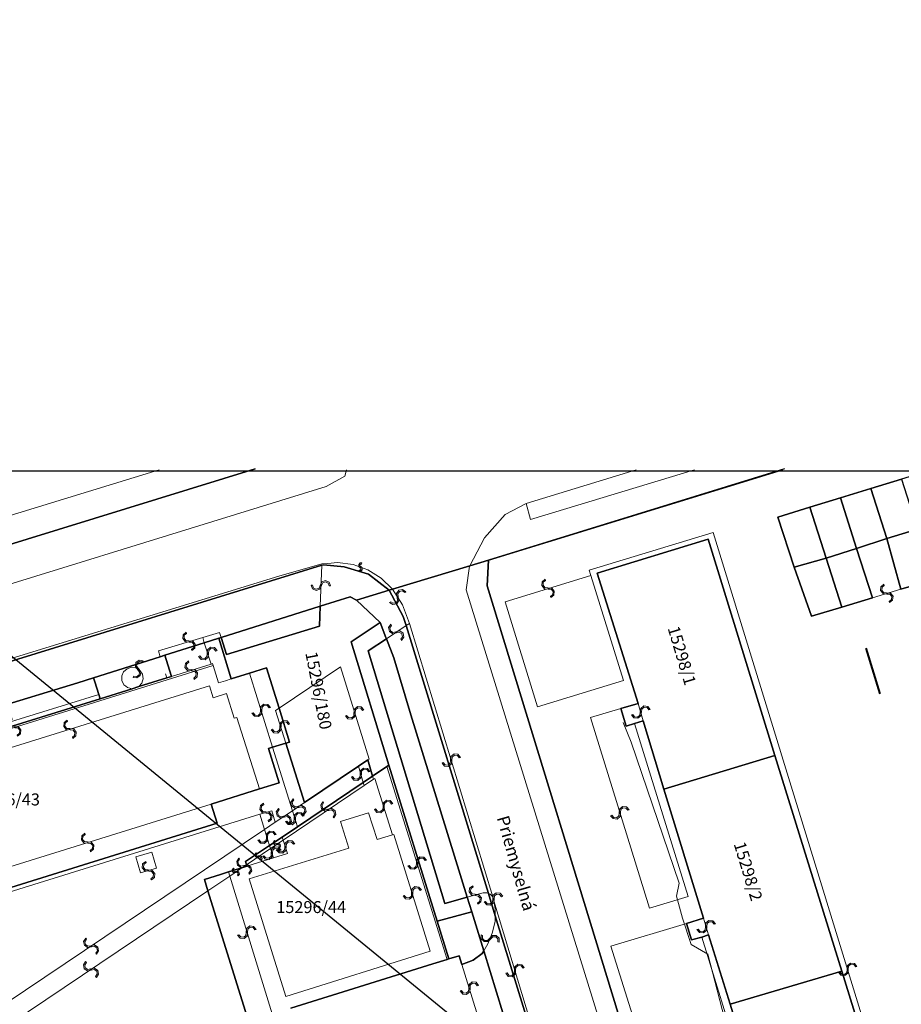
# Model space of a CAD drawing. Units: millimetres. Extents: x -2253107 to -195799, y -2288823 to -611652.
# Drawn here: x -1673379 to -1581313, y -1023082 to -920244 of the extents above; entities that cross this region are included whole.
import ezdxf

# ---------------------------------------------------------------- set-up
doc = ezdxf.new("R2010")
doc.units = ezdxf.units.MM
doc.layers.get('0').update_dxf_attribs({"color": 252})
for name, color, linetype in [('A4LIST', 252, 'Continuous'), ('PL_Kataster', 252, 'Continuous'), ('POPIS', 252, 'Continuous'), ('TARCHY', 252, 'Continuous')]:
    doc.layers.add(name, color=color, linetype=linetype)
for name, color, linetype, lineweight in [('CKTEXTY_STREDNI', 252, 'Continuous', 25), ('K_hranice_parcel', 252, 'Continuous', 25), ('K_hranice_parcel_E', 252, 'Continuous', 25), ('K_parc_cislo_pomocne', 252, 'Continuous', 0), ('K_sluckove_cary', 252, 'Continuous', 0)]:
    doc.layers.add(name, color=color, linetype=linetype, lineweight=lineweight)
doc.styles.add('GENEROVANÝ_STYL_3', font='txt.shx')
doc.styles.get("Standard").update_dxf_attribs({"font": 'ic-simplex.shx', "width": 0.8})
doc.linetypes.add('EL_VEDENI_VN_PODZ', pattern='A,35,-15,[110,CADKON.SHX,S=5,R=0,X=0,Y=0],-50', length=100)

# ---------------------------------------------------------------- blocks, each defined once
blk = doc.blocks.new('Kataster')
blk.add_lwpolyline([(-204.44, 176.59), (265.07, 176.59), (265.07, -136.42), (-204.44, -136.42)], close=True)
at = {"layer": 'K_hranice_parcel'}
for points in [[(13.88, 176.72), (-16.82, 167.28), (-18.78, 166.69), (-26.84, 164.23), (-27.2, 164.12), (-29.36, 165.81), (-31.88, 166.56), (-34.06, 166.79), (-34.22, 166.74), (-69.37, 155.87), (-70.83, 155.42), (-75.13, 154.1), (-77.73, 153.29), (-110.47, 143.17), (-111.93, 142.72), (-116.1, 141.43), (-118.71, 140.62), (-118.8, 140.59), (-123.05, 139.28), (-125.64, 138.48), (-156.89, 128.82), (-197.04, 116.41), (-204.58, 113.5)], [(-16.95, 164.59), (-16.82, 167.28), (13.88, 176.72)], [(87.51, 176.72), (90.51, 166.8), (89.03, 166.35), (96.54, 141.51), (104.02, 116.77), (103.18, 116.52), (100.28, 115.68), (97.32, 114.82), (94.46, 113.98), (96.18, 108.17), (98.88, 99.13), (100.58, 93.54), (99.22, 93.15), (99.54, 91.95), (15.27, 65.42), (14.96, 66.02), (12.79, 67.51), (-16.95, 164.59)], [(13.41, 171.77), (15.11, 166.52), (16.91, 161.42), (20.08, 162.37), (23.28, 163.33), (21.62, 168.5), (24.78, 169.53), (26.26, 164.23), (29.47, 165.19), (32.7, 166.16), (35.91, 167.12), (34.41, 172.52), (33.08, 176.72)], [(29.51, 176.72), (26.33, 175.74), (23.11, 174.75), (19.93, 173.79), (16.76, 172.82), (13.41, 171.77)], [(27.07, 101.73), (20.07, 124.35), (13.09, 146.86), (6.14, 169.46), (-5.45, 165.91), (-5.45, 165.91), (-1.17, 152.3), (-3.01, 151.77), (-2.45, 149.92), (-1.57, 150.21), (-0.67, 150.5), (1.49, 143.35), (5.63, 129.86), (3.87, 129.31), (4.39, 127.61), (5.47, 127.9), (6.17, 128.13), (8.43, 120.9), (12.66, 107.13)], [(-69.37, 155.87), (-34.22, 166.74), (-34.06, 166.79), (-31.88, 166.56), (-29.36, 165.81), (-27.2, 164.12), (-30.6, 163.09), (-31.26, 163.45), (-34.38, 162.46), (-44.73, 159.19), (-44.99, 159.11), (-46.49, 158.64), (-50.62, 157.33), (-51.09, 157.18), (-58.06, 154.98), (-59.69, 154.47), (-68.18, 151.88)], [(-12.32, 117.84), (-16.1, 130.12), (-16.82, 132.45), (-25.42, 160.43), (-25.71, 161.38), (-27.2, 164.12), (-26.84, 164.23), (-18.78, 166.69), (-16.82, 167.28), (-16.95, 164.59), (12.79, 67.51)], [(-15.32, 120), (-17.31, 126.45), (-18.57, 130.53), (-19.04, 132.06), (-24.93, 151.11), (-26.71, 157.07), (-27.48, 159.06), (-27.53, 159.2), (-28.13, 160.76), (-30.6, 163.09), (-30.6, 163.09), (-27.2, 164.12), (-25.71, 161.38), (-25.42, 160.43), (-16.82, 132.45), (-16.1, 130.12), (-12.32, 117.84)], [(-87.09, 143.56), (-57.38, 152.8), (-54.04, 153.84), (-53.34, 154.06), (-50.4, 154.98), (-49.93, 155.12), (-50.48, 156.88), (-50.62, 157.33), (-46.49, 158.64), (-44.99, 159.11), (-43.67, 154.86), (-41.78, 155.45), (-40, 156.01), (-38.69, 151.81), (-37.59, 148.27), (-37.99, 148.15), (-39.36, 147.73), (-39.8, 147.59), (-38.68, 144.01), (-40.73, 143.37), (-45.79, 141.8), (-45.16, 139.79), (-74.21, 130.75)], [(-68.18, 151.88), (-59.69, 154.47), (-58.06, 154.98), (-57.93, 154.57), (-57.52, 153.24), (-57.38, 152.8), (-87.09, 143.56)], [(-74.21, 130.75), (-45.16, 139.79), (-45.16, 139.79), (-45.79, 141.8), (-40.73, 143.37), (-38.68, 144.01), (-39.8, 147.59), (-39.36, 147.73), (-37.99, 148.15), (-36.03, 141.95), (-30.4, 145.75), (-29.43, 146.4), (-28.92, 144.71), (-29.89, 144.06), (-36.77, 139.43), (-38.37, 138.35), (-39.67, 137.48), (-42.19, 135.78), (-42.09, 135.45), (-42.04, 135.3), (-42.56, 135.14), (-43.96, 134.7), (-44.79, 134.44), (-46.48, 133.91), (-46.12, 132.74), (-41.87, 119.11)], [(-41.87, 119.11), (-46.12, 132.74), (-46.48, 133.91), (-44.79, 134.44), (-43.96, 134.7), (-42.56, 135.14), (-42.04, 135.3), (-42.09, 135.45), (-42.19, 135.78), (-39.67, 137.48), (-38.37, 138.35), (-36.77, 139.43), (-29.89, 144.06), (-28.92, 144.71), (-27.43, 145.71), (-27.23, 145.84), (-22.16, 129.55), (-20.94, 125.63), (-21.13, 125.57), (-22.64, 125.1), (-37.44, 120.49)], [(-37.44, 120.49), (-22.64, 125.1), (-21.13, 125.57), (-20.94, 125.63), (-19.87, 125.96), (-19.59, 125.04), (-18.43, 125.49), (-17.46, 126.18), (-17.31, 126.45), (-15.32, 120)]]:
    blk.add_lwpolyline(points, dxfattribs=at)
for points in [[(23.11, 174.75), (26.33, 175.74), (27.99, 170.52), (24.78, 169.53), (23.11, 174.75)], [(19.93, 173.79), (23.11, 174.75), (24.78, 169.53), (21.62, 168.5), (19.93, 173.79)], [(13.41, 171.77), (16.76, 172.82), (18.46, 167.47), (15.11, 166.52), (13.41, 171.77)], [(16.76, 172.82), (19.93, 173.79), (21.62, 168.5), (18.46, 167.47), (16.76, 172.82)], [(27.99, 170.52), (29.47, 165.19), (26.26, 164.23), (24.78, 169.53), (27.99, 170.52)], [(13.09, 146.86), (1.49, 143.35), (-0.67, 150.5), (-1.57, 150.21), (-2.45, 149.92), (-3.01, 151.77), (-1.17, 152.3), (-5.45, 165.91), (6.14, 169.46), (13.09, 146.86)], [(21.62, 168.5), (23.28, 163.33), (20.08, 162.37), (18.46, 167.47), (21.62, 168.5)], [(18.46, 167.47), (20.08, 162.37), (16.91, 161.42), (15.11, 166.52), (18.46, 167.47)], [(-31.26, 163.45), (-30.6, 163.09), (-28.13, 160.76), (-31.14, 158.75), (-27.23, 145.84), (-27.43, 145.71), (-28.92, 144.71), (-29.43, 146.4), (-30.4, 145.75), (-36.03, 141.95), (-37.99, 148.15), (-37.59, 148.27), (-38.69, 151.81), (-40, 156.01), (-41.78, 155.45), (-43.67, 154.86), (-44.99, 159.11), (-44.73, 159.19), (-44.18, 157.42), (-34.45, 160.39), (-34.38, 162.46), (-31.26, 163.45)], [(-34.38, 162.46), (-34.45, 160.39), (-44.18, 157.42), (-44.73, 159.19), (-34.38, 162.46)], [(-21.39, 131.42), (-19.04, 132.06), (-18.57, 130.53), (-22.16, 129.55), (-27.23, 145.84), (-31.14, 158.75), (-28.13, 160.76), (-27.53, 159.2), (-27.48, 159.06), (-29.38, 157.79), (-21.39, 131.42)], [(-29.38, 157.79), (-27.48, 159.06), (-26.71, 157.07), (-24.93, 151.11), (-19.04, 132.06), (-21.39, 131.42), (-29.38, 157.79)], [(-58.06, 154.98), (-51.09, 157.18), (-50.62, 157.33), (-50.48, 156.88), (-49.93, 155.12), (-50.4, 154.98), (-53.34, 154.06), (-54.04, 153.84), (-57.38, 152.8), (-57.52, 153.24), (-57.93, 154.57), (-58.06, 154.98)], [(1.49, 143.35), (13.09, 146.86), (20.07, 124.35), (8.43, 120.9), (6.17, 128.13), (5.47, 127.9), (4.39, 127.61), (3.87, 129.31), (5.63, 129.86), (1.49, 143.35)], [(-18.57, 130.53), (-17.31, 126.45), (-17.46, 126.18), (-18.43, 125.49), (-19.59, 125.04), (-19.87, 125.96), (-20.94, 125.63), (-22.16, 129.55), (-18.57, 130.53)], [(8.43, 120.9), (20.07, 124.35), (27.07, 101.73), (15.44, 98.22), (13.18, 105.44), (12.42, 105.23), (11.46, 104.94), (10.96, 106.62), (12.66, 107.13), (8.43, 120.9)]]:
    blk.add_lwpolyline(points, close=True, dxfattribs=at)
at = {"layer": 'K_hranice_parcel_E'}
for points in [[(-41.17, 176.79), (-197.61, 128.55), (-204.65, 126.29)], [(-204.65, 126.29), (-197.61, 128.55), (-41.17, 176.79)], [(14.09, 176.79), (-16.82, 167.28), (-16.95, 164.59), (12.79, 67.51), (14.5, 66.34), (13.24, 46.88), (0.61, 43), (-4.66, 41.39), (-17.74, 37.49), (-21.36, 41.71), (-27.68, 39.76), (-88.42, 21.05)], [(-12.32, 117.84), (-16.1, 130.12), (-16.82, 132.45), (-25.42, 160.43), (-25.71, 161.38), (-27.2, 164.12), (-29.36, 165.81), (-31.88, 166.56), (-34.06, 166.79), (-34.22, 166.74), (-69.37, 155.87)]]:
    blk.add_lwpolyline(points, dxfattribs=at)
at = {"layer": 'K_sluckove_cary'}
for points in [[(-177.61, 137.96), (-51.2, 176.72)], [(-31.65, 176.72), (-31.82, 176.03), (-33.76, 174.97)], [(-1.39, 176.72), (-12.88, 173.2)], [(-12.44, 171.51), (4.69, 176.72)], [(-33.76, 174.97), (-174.45, 131.51)], [(-18.78, 166.69), (-17.24, 169.61), (-15.06, 172.03), (-12.88, 173.2)], [(-12.88, 173.2), (-12.44, 171.51)], [(-6.13, 165.68), (-6.31, 166.23), (6.64, 170.16)], [(6.64, 170.16), (34.72, 78.92)], [(-30.95, 166.83), (-32.58, 167.03), (-33.58, 166.93), (-34.22, 166.87), (-38.7, 165.6), (-92.93, 148.91)], [(-34.38, 162.46), (-34.22, 166.74)], [(-29.4, 166.27), (-30.95, 166.83)], [(-18.78, 166.69), (-18.8, 166.64), (-19.13, 164.16)], [(-26.84, 164.23), (-28.01, 165.39), (-29.4, 166.27)], [(-15.07, 162.93), (-6.13, 165.68)], [(-6.13, 165.68), (-2.73, 154.7), (-11.69, 151.95), (-15.07, 162.93)], [(-26.84, 164.23), (-25.78, 162.59)], [(-19.13, 164.16), (10.57, 68.04)], [(23.28, 163.33), (26.26, 164.23)], [(-25.78, 162.59), (-25.06, 160.67)], [(-25.42, 160.43), (-27.48, 159.06)], [(-25.42, 160.43), (-25.06, 160.67)], [(-25.06, 160.67), (-16.37, 132.09)], [(-51.29, 157.8), (-46.66, 159.2), (-44.9, 159.73)], [(-44.9, 159.73), (-44.73, 159.19)], [(-46.49, 158.64), (-46.66, 159.2)], [(-46.49, 158.64), (-45.79, 156.41)], [(-51.09, 157.18), (-51.29, 157.8)], [(-49.93, 155.12), (-45.79, 156.41)], [(-45.79, 156.41), (-45.62, 156.46), (-45.56, 156.27), (-45.01, 154.44), (-44.28, 154.67), (-43.67, 154.86)], [(-87.03, 143.36), (-45.56, 156.27)], [(-54.04, 153.84), (-54.5, 153.96), (-54.7, 154.11), (-54.88, 154.26), (-55.09, 154.69), (-55.11, 155.17), (-54.92, 155.61), (-54.56, 155.93), (-54.1, 156.08), (-53.63, 156.01)], [(-53.63, 156.01), (-53.22, 155.76)], [(-53.22, 155.76), (-52.96, 155.35), (-52.89, 154.88), (-52.96, 154.65), (-53.03, 154.42), (-53.34, 154.06)], [(-50.53, 155.41), (-50.4, 154.98)], [(-41.78, 155.45), (-39.36, 147.73)], [(-32.28, 156.13), (-38.69, 151.81)], [(-29.28, 146.5), (-32.28, 156.13)], [(-45.96, 154.15), (-75.07, 145.1)], [(-67.64, 150.09), (-57.52, 153.24)], [(-45.57, 152.89), (-45.96, 154.15)], [(-44.17, 153.34), (-45.57, 152.89)], [(-43.08, 150.85), (-43.36, 150.76), (-44.17, 153.34)], [(-1.17, 152.3), (-0.67, 150.5)], [(-39.07, 151.56), (-38.69, 151.81)], [(-37.99, 148.15), (-39.07, 151.56)], [(-6.17, 150.84), (-3.01, 151.77)], [(-40.73, 143.37), (-43.08, 150.85)], [(-0.01, 130.91), (-6.17, 150.84)], [(-1.57, 150.21), (4.05, 132.13), (-0.01, 130.91)], [(-39.36, 147.73), (-37.29, 141.1)], [(-29.43, 146.4), (-29.28, 146.5)], [(-29.89, 144.06), (-30.4, 145.75)], [(-27.43, 145.71), (-21.13, 125.57)], [(-28.82, 144.38), (-29.79, 143.73), (-38.26, 138.03)], [(-29.89, 144.06), (-29.79, 143.73)], [(-28.92, 144.71), (-28.82, 144.38)], [(-28.67, 144.48), (-28.82, 144.38)], [(-26.83, 138.58), (-28.67, 144.48)], [(-36.03, 141.95), (-37.29, 141.1)], [(-45.79, 141.8), (-71.55, 133.78)], [(-37.97, 121.71), (-41.8, 133.99), (-31.39, 137.18), (-32.26, 139.97), (-29.33, 140.89), (-28.45, 138.08), (-26.83, 138.58)], [(-40.69, 140.74), (-39.44, 141.07)], [(-39.44, 141.07), (-39.08, 139.9), (-40.19, 139.15)], [(-37.29, 141.1), (-39.08, 139.9)], [(-36.77, 139.43), (-37.29, 141.1)], [(-70.59, 131.43), (-40.69, 140.74)], [(-40.19, 139.15), (-40.69, 140.74)], [(-40.19, 139.15), (-67.3, 120.92), (-70.59, 131.43)], [(-39.67, 137.48), (-40.19, 139.15)], [(-39.57, 137.15), (-38.26, 138.03)], [(-38.37, 138.35), (-38.26, 138.03)], [(-38.26, 138.03), (-37.79, 136.63)], [(-26.83, 138.58), (-26.7, 138.62)], [(-26.7, 138.62), (-22.89, 126.42)], [(-53.14, 134.6), (-53.64, 136.27), (-51.98, 136.78)], [(-51.98, 136.78), (-51.48, 135.11)], [(-42.09, 135.45), (-39.57, 137.15)], [(-39.67, 137.48), (-39.57, 137.15)], [(-39.26, 136.17), (-39.57, 137.15)], [(-42.04, 135.3), (-39.26, 136.17)], [(-37.79, 136.63), (-39.26, 136.17)], [(-51.48, 135.11), (-53.14, 134.6)], [(-42.56, 135.14), (-43.83, 134.28)], [(-42.56, 135.14), (-42.09, 135.45)], [(-39.42, 119.88), (-43.83, 134.28), (-46.12, 132.74)], [(-43.96, 134.7), (-43.83, 134.28)], [(-46.12, 132.74), (-70.53, 116.32)], [(-19.04, 132.06), (-17.37, 132.51)], [(-17.37, 132.51), (-16.99, 132.52), (-16.82, 132.45)], [(-16.82, 132.45), (-16.63, 132.37), (-16.37, 132.09)], [(-16.37, 132.09), (-16.25, 131.68)], [(-16.1, 130.12), (-16.1, 130.84), (-16.25, 131.68)], [(-16.25, 131.68), (-11.87, 117.16)], [(-16.1, 130.12), (-16.1, 129.54), (-16.42, 128.31)], [(5.63, 129.86), (6.17, 128.13)], [(-4.04, 126.96), (3.87, 129.31)], [(-16.42, 128.31), (-16.87, 127.21)], [(5.47, 127.9), (11.16, 109.39), (2.32, 106.67)], [(-16.87, 127.21), (-17.31, 126.45)], [(2.32, 106.67), (-4.04, 126.96)], [(-22.89, 126.42), (-37.97, 121.71)], [(-19.59, 125.04), (-18.06, 120.1)]]:
    blk.add_lwpolyline(points, dxfattribs=at)
for points in [[(-30.16, 166.61), (-30.24, 166.68), (-30.24, 166.78), (-30.18, 166.86), (-30.07, 166.86), (-30.03, 166.99), (-30.23, 166.98), (-30.37, 166.83), (-30.36, 166.62), (-30.21, 166.48), (-30.13, 166.42), (-30.13, 166.31), (-30.2, 166.24), (-30.3, 166.23), (-30.35, 166.11), (-30.14, 166.12), (-30, 166.27), (-30.01, 166.47), (-30.16, 166.61)], [(-34.24, 164.61), (-34.12, 164.89), (-33.83, 165), (-33.55, 164.87), (-33.44, 164.58), (-33.31, 164.57), (-33.45, 164.96), (-33.82, 165.13), (-34.21, 164.99), (-34.38, 164.61), (-34.51, 164.33), (-34.8, 164.23), (-35.08, 164.36), (-35.19, 164.64), (-35.32, 164.65), (-35.18, 164.26), (-34.8, 164.09), (-34.42, 164.23), (-34.24, 164.61)], [(-10.57, 164.25), (-10.27, 164.23), (-10.07, 163.99), (-10.1, 163.68), (-10.34, 163.48), (-10.3, 163.36), (-9.98, 163.62), (-9.94, 164.03), (-10.2, 164.35), (-10.61, 164.39), (-10.92, 164.41), (-11.12, 164.65), (-11.09, 164.96), (-10.85, 165.16), (-10.89, 165.28), (-11.21, 165.02), (-11.25, 164.61), (-10.98, 164.29), (-10.57, 164.25)], [(24.8, 163.73), (25.1, 163.7), (25.3, 163.46), (25.27, 163.15), (25.03, 162.96), (25.07, 162.83), (25.39, 163.09), (25.43, 163.5), (25.17, 163.82), (24.76, 163.86), (24.45, 163.89), (24.26, 164.13), (24.29, 164.44), (24.52, 164.63), (24.48, 164.76), (24.17, 164.5), (24.12, 164.09), (24.39, 163.77), (24.8, 163.73)], [(-26.35, 163.37), (-26.3, 163.07), (-26.47, 162.81), (-26.77, 162.76), (-27.03, 162.93), (-27.14, 162.86), (-26.8, 162.63), (-26.4, 162.7), (-26.16, 163.04), (-26.24, 163.45), (-26.29, 163.75), (-26.12, 164), (-25.81, 164.06), (-25.56, 163.88), (-25.45, 163.96), (-25.79, 164.19), (-26.19, 164.12), (-26.43, 163.78), (-26.35, 163.37)], [(-26.49, 159.79), (-26.79, 159.73), (-27.05, 159.9), (-27.11, 160.2), (-26.93, 160.46), (-27.01, 160.57), (-27.24, 160.23), (-27.16, 159.82), (-26.82, 159.59), (-26.41, 159.67), (-26.11, 159.73), (-25.86, 159.56), (-25.8, 159.26), (-25.97, 159), (-25.89, 158.89), (-25.66, 159.23), (-25.74, 159.64), (-26.08, 159.87), (-26.49, 159.79)], [(-48.07, 158.72), (-47.76, 158.69), (-47.57, 158.45), (-47.6, 158.14), (-47.84, 157.94), (-47.8, 157.82), (-47.48, 158.08), (-47.44, 158.49), (-47.7, 158.81), (-48.11, 158.85), (-48.42, 158.88), (-48.61, 159.11), (-48.58, 159.42), (-48.34, 159.62), (-48.38, 159.75), (-48.7, 159.48), (-48.74, 159.07), (-48.48, 158.76), (-48.07, 158.72)], [(-46.19, 157.5), (-46.22, 157.19), (-46.45, 156.99), (-46.76, 157.02), (-46.96, 157.26), (-47.09, 157.22), (-46.82, 156.9), (-46.41, 156.87), (-46.1, 157.13), (-46.06, 157.54), (-46.03, 157.85), (-45.8, 158.04), (-45.49, 158.02), (-45.29, 157.78), (-45.16, 157.82), (-45.43, 158.14), (-45.84, 158.17), (-46.15, 157.91), (-46.19, 157.5)], [(-53.45, 155.83), (-53.26, 155.58), (-53.31, 155.28), (-53.56, 155.1), (-53.87, 155.14), (-53.93, 155.03), (-53.53, 154.97), (-53.2, 155.21), (-53.13, 155.62), (-53.37, 155.95), (-53.56, 156.2), (-53.51, 156.5), (-53.26, 156.68), (-52.96, 156.64), (-52.89, 156.75), (-53.29, 156.81), (-53.63, 156.57), (-53.69, 156.17), (-53.45, 155.83)], [(-47.83, 155.71), (-47.53, 155.69), (-47.33, 155.45), (-47.36, 155.14), (-47.59, 154.95), (-47.55, 154.82), (-47.24, 155.08), (-47.2, 155.49), (-47.46, 155.81), (-47.88, 155.85), (-48.18, 155.87), (-48.38, 156.11), (-48.35, 156.42), (-48.11, 156.61), (-48.15, 156.74), (-48.47, 156.48), (-48.51, 156.07), (-48.24, 155.75), (-47.83, 155.71)], [(-40.62, 151.56), (-40.65, 151.26), (-40.88, 151.06), (-41.19, 151.09), (-41.39, 151.32), (-41.52, 151.28), (-41.25, 150.97), (-40.84, 150.93), (-40.53, 151.19), (-40.49, 151.61), (-40.46, 151.91), (-40.23, 152.11), (-39.92, 152.08), (-39.72, 151.85), (-39.59, 151.89), (-39.86, 152.2), (-40.27, 152.24), (-40.58, 151.97), (-40.62, 151.56)], [(-30.73, 151.34), (-30.7, 151.65), (-30.47, 151.85), (-30.16, 151.82), (-29.96, 151.58), (-29.83, 151.62), (-30.1, 151.94), (-30.51, 151.97), (-30.82, 151.71), (-30.86, 151.3), (-30.89, 150.99), (-31.12, 150.8), (-31.43, 150.83), (-31.63, 151.06), (-31.76, 151.02), (-31.49, 150.7), (-31.08, 150.67), (-30.77, 150.93), (-30.73, 151.34)], [(-0.97, 151.38), (-1.01, 151.07), (-1.25, 150.88), (-1.56, 150.92), (-1.75, 151.16), (-1.88, 151.12), (-1.62, 150.8), (-1.21, 150.75), (-0.89, 151), (-0.84, 151.41), (-0.8, 151.72), (-0.56, 151.91), (-0.25, 151.87), (-0.06, 151.63), (0.07, 151.66), (-0.19, 151.99), (-0.6, 152.04), (-0.92, 151.78), (-0.97, 151.38)], [(-66.27, 149.76), (-65.96, 149.74), (-65.76, 149.5), (-65.79, 149.19), (-66.03, 149), (-65.99, 148.87), (-65.67, 149.13), (-65.64, 149.54), (-65.9, 149.86), (-66.31, 149.9), (-66.62, 149.92), (-66.81, 150.16), (-66.78, 150.47), (-66.55, 150.66), (-66.59, 150.79), (-66.91, 150.53), (-66.94, 150.12), (-66.68, 149.8), (-66.27, 149.76)], [(-60.54, 149.68), (-60.85, 149.7), (-61.05, 149.94), (-61.02, 150.25), (-60.78, 150.44), (-60.82, 150.57), (-61.14, 150.31), (-61.17, 149.9), (-60.91, 149.58), (-60.5, 149.54), (-60.19, 149.52), (-60, 149.28), (-60.03, 148.97), (-60.26, 148.78), (-60.22, 148.65), (-59.9, 148.91), (-59.87, 149.32), (-60.13, 149.64), (-60.54, 149.68)], [(-38.48, 149.88), (-38.45, 150.19), (-38.22, 150.39), (-37.91, 150.36), (-37.71, 150.12), (-37.58, 150.16), (-37.85, 150.48), (-38.26, 150.52), (-38.57, 150.25), (-38.61, 149.84), (-38.64, 149.53), (-38.87, 149.34), (-39.18, 149.36), (-39.38, 149.6), (-39.51, 149.56), (-39.24, 149.24), (-38.83, 149.21), (-38.52, 149.47), (-38.48, 149.88)], [(-20.77, 146.35), (-20.8, 146.05), (-21.03, 145.85), (-21.34, 145.88), (-21.54, 146.12), (-21.66, 146.08), (-21.4, 145.76), (-20.99, 145.72), (-20.67, 145.98), (-20.63, 146.39), (-20.6, 146.7), (-20.37, 146.9), (-20.06, 146.87), (-19.86, 146.63), (-19.74, 146.67), (-20, 146.99), (-20.41, 147.03), (-20.73, 146.76), (-20.77, 146.35)], [(-30.09, 144.93), (-30.06, 145.24), (-29.83, 145.43), (-29.52, 145.4), (-29.32, 145.16), (-29.2, 145.2), (-29.46, 145.52), (-29.87, 145.56), (-30.18, 145.3), (-30.23, 144.89), (-30.26, 144.59), (-30.49, 144.39), (-30.8, 144.42), (-31, 144.66), (-31.12, 144.62), (-30.86, 144.3), (-30.45, 144.26), (-30.14, 144.52), (-30.09, 144.93)], [(-36.7, 141.57), (-37, 141.5), (-37.26, 141.67), (-37.32, 141.98), (-37.15, 142.23), (-37.22, 142.34), (-37.45, 142), (-37.37, 141.6), (-37.03, 141.37), (-36.62, 141.45), (-36.32, 141.51), (-36.07, 141.34), (-36, 141.04), (-36.17, 140.78), (-36.1, 140.67), (-35.87, 141.02), (-35.95, 141.42), (-36.3, 141.65), (-36.7, 141.57)], [(-33.58, 141.25), (-33.88, 141.19), (-34.14, 141.35), (-34.2, 141.66), (-34.03, 141.92), (-34.1, 142.03), (-34.33, 141.68), (-34.25, 141.28), (-33.91, 141.05), (-33.5, 141.13), (-33.2, 141.19), (-32.95, 141.02), (-32.89, 140.72), (-33.05, 140.46), (-32.98, 140.35), (-32.75, 140.7), (-32.83, 141.1), (-33.18, 141.33), (-33.58, 141.25)], [(-27.7, 141.56), (-27.67, 141.86), (-27.44, 142.06), (-27.13, 142.03), (-26.93, 141.8), (-26.8, 141.84), (-27.07, 142.15), (-27.48, 142.19), (-27.79, 141.93), (-27.83, 141.51), (-27.86, 141.21), (-28.09, 141.01), (-28.4, 141.04), (-28.6, 141.28), (-28.73, 141.24), (-28.46, 140.92), (-28.05, 140.88), (-27.74, 141.15), (-27.7, 141.56)], [(-40.04, 140.85), (-39.74, 140.81), (-39.55, 140.57), (-39.59, 140.26), (-39.84, 140.07), (-39.8, 139.95), (-39.47, 140.19), (-39.42, 140.6), (-39.67, 140.93), (-40.08, 140.99), (-40.38, 141.03), (-40.57, 141.27), (-40.53, 141.58), (-40.28, 141.76), (-40.32, 141.89), (-40.64, 141.64), (-40.7, 141.24), (-40.45, 140.91), (-40.04, 140.85)], [(-38.22, 140.54), (-38.53, 140.48), (-38.78, 140.65), (-38.84, 140.95), (-38.67, 141.21), (-38.75, 141.32), (-38.98, 140.98), (-38.89, 140.57), (-38.55, 140.35), (-38.15, 140.43), (-37.85, 140.49), (-37.59, 140.32), (-37.53, 140.02), (-37.7, 139.76), (-37.62, 139.65), (-37.4, 139.99), (-37.48, 140.39), (-37.82, 140.62), (-38.22, 140.54)], [(-36.98, 140.29), (-36.95, 140.6), (-36.72, 140.8), (-36.41, 140.77), (-36.21, 140.53), (-36.08, 140.57), (-36.35, 140.89), (-36.76, 140.92), (-37.07, 140.66), (-37.11, 140.25), (-37.14, 139.94), (-37.37, 139.75), (-37.68, 139.78), (-37.88, 140.01), (-38.01, 139.97), (-37.74, 139.65), (-37.33, 139.62), (-37.02, 139.88), (-36.98, 140.29)], [(-3.04, 140.9), (-3.01, 141.21), (-2.78, 141.41), (-2.47, 141.38), (-2.27, 141.14), (-2.14, 141.18), (-2.41, 141.49), (-2.82, 141.53), (-3.13, 141.27), (-3.17, 140.86), (-3.2, 140.55), (-3.44, 140.36), (-3.74, 140.39), (-3.94, 140.62), (-4.07, 140.58), (-3.8, 140.27), (-3.39, 140.23), (-3.08, 140.49), (-3.04, 140.9)], [(-39.88, 138.34), (-39.85, 138.65), (-39.62, 138.85), (-39.31, 138.82), (-39.11, 138.58), (-38.98, 138.62), (-39.25, 138.94), (-39.66, 138.97), (-39.97, 138.71), (-40.01, 138.3), (-40.04, 137.99), (-40.27, 137.8), (-40.58, 137.83), (-40.78, 138.06), (-40.91, 138.02), (-40.64, 137.7), (-40.23, 137.67), (-39.92, 137.93), (-39.88, 138.34)], [(-58.7, 137.84), (-59, 137.87), (-59.2, 138.1), (-59.17, 138.41), (-58.94, 138.61), (-58.97, 138.74), (-59.29, 138.47), (-59.33, 138.06), (-59.07, 137.75), (-58.65, 137.71), (-58.35, 137.68), (-58.15, 137.45), (-58.18, 137.14), (-58.42, 136.94), (-58.38, 136.81), (-58.06, 137.08), (-58.02, 137.49), (-58.29, 137.8), (-58.7, 137.84)], [(-38.87, 137.55), (-38.77, 137.57), (-38.69, 137.51), (-38.67, 137.41), (-38.72, 137.32), (-38.65, 137.21), (-38.53, 137.38), (-38.57, 137.58), (-38.75, 137.7), (-38.95, 137.66), (-39.05, 137.63), (-39.13, 137.69), (-39.16, 137.79), (-39.1, 137.88), (-39.17, 137.99), (-39.28, 137.82), (-39.24, 137.62), (-39.07, 137.51), (-38.87, 137.55)], [(-38.07, 137.3), (-38.1, 137), (-38.33, 136.79), (-38.64, 136.81), (-38.84, 137.05), (-38.97, 137), (-38.69, 136.69), (-38.28, 136.67), (-37.97, 136.94), (-37.94, 137.35), (-37.92, 137.65), (-37.69, 137.85), (-37.38, 137.83), (-37.18, 137.6), (-37.05, 137.65), (-37.33, 137.96), (-37.74, 137.98), (-38.05, 137.71), (-38.07, 137.3)], [(-39.36, 136.69), (-39.34, 136.99), (-39.1, 137.19), (-38.79, 137.17), (-38.6, 136.93), (-38.47, 136.97), (-38.73, 137.28), (-39.14, 137.32), (-39.46, 137.05), (-39.5, 136.64), (-39.52, 136.34), (-39.76, 136.14), (-40.06, 136.17), (-40.26, 136.4), (-40.39, 136.36), (-40.13, 136.05), (-39.72, 136.01), (-39.4, 136.28), (-39.36, 136.69)], [(-52.34, 134.91), (-52.64, 134.93), (-52.84, 135.17), (-52.81, 135.48), (-52.57, 135.68), (-52.61, 135.8), (-52.93, 135.54), (-52.97, 135.13), (-52.71, 134.81), (-52.3, 134.77), (-51.99, 134.75), (-51.79, 134.51), (-51.82, 134.2), (-52.06, 134), (-52.02, 133.88), (-51.7, 134.14), (-51.66, 134.55), (-51.93, 134.87), (-52.34, 134.91)], [(-42.29, 135.25), (-41.98, 135.31), (-41.73, 135.14), (-41.67, 134.84), (-41.84, 134.58), (-41.77, 134.47), (-41.54, 134.81), (-41.62, 135.22), (-41.96, 135.45), (-42.36, 135.37), (-42.66, 135.31), (-42.92, 135.48), (-42.98, 135.78), (-42.81, 136.04), (-42.88, 136.15), (-43.11, 135.81), (-43.03, 135.41), (-42.69, 135.18), (-42.29, 135.25)], [(-40.79, 136.26), (-40.69, 136.28), (-40.6, 136.22), (-40.58, 136.12), (-40.64, 136.03), (-40.56, 135.92), (-40.45, 136.09), (-40.49, 136.29), (-40.66, 136.41), (-40.86, 136.37), (-40.96, 136.34), (-41.05, 136.4), (-41.07, 136.5), (-41.01, 136.59), (-41.09, 136.7), (-41.2, 136.53), (-41.16, 136.33), (-40.99, 136.22), (-40.79, 136.26)], [(-24.33, 135.61), (-24.36, 135.31), (-24.59, 135.11), (-24.9, 135.14), (-25.1, 135.37), (-25.23, 135.33), (-24.96, 135.02), (-24.55, 134.98), (-24.24, 135.24), (-24.2, 135.66), (-24.17, 135.96), (-23.94, 136.16), (-23.63, 136.13), (-23.43, 135.9), (-23.3, 135.94), (-23.57, 136.25), (-23.98, 136.29), (-24.29, 136.02), (-24.33, 135.61)], [(-43.24, 134.75), (-43.34, 134.73), (-43.42, 134.79), (-43.45, 134.89), (-43.39, 134.98), (-43.46, 135.09), (-43.58, 134.92), (-43.54, 134.72), (-43.36, 134.6), (-43.16, 134.64), (-43.06, 134.67), (-42.98, 134.61), (-42.95, 134.51), (-43.01, 134.42), (-42.94, 134.31), (-42.82, 134.48), (-42.87, 134.68), (-43.04, 134.8), (-43.24, 134.75)], [(-24.85, 132.49), (-24.87, 132.19), (-25.11, 131.99), (-25.42, 132.02), (-25.61, 132.25), (-25.74, 132.21), (-25.48, 131.9), (-25.07, 131.86), (-24.75, 132.12), (-24.71, 132.54), (-24.69, 132.84), (-24.45, 133.04), (-24.14, 133.01), (-23.95, 132.78), (-23.82, 132.82), (-24.08, 133.13), (-24.49, 133.17), (-24.81, 132.9), (-24.85, 132.49)], [(-18.18, 132.23), (-17.88, 132.19), (-17.69, 131.95), (-17.73, 131.64), (-17.97, 131.46), (-17.94, 131.33), (-17.61, 131.58), (-17.56, 131.99), (-17.81, 132.31), (-18.22, 132.37), (-18.52, 132.41), (-18.71, 132.65), (-18.67, 132.95), (-18.43, 133.14), (-18.46, 133.27), (-18.79, 133.02), (-18.84, 132.61), (-18.59, 132.29), (-18.18, 132.23)], [(-16.36, 131.86), (-16.39, 131.55), (-16.63, 131.36), (-16.94, 131.39), (-17.13, 131.63), (-17.26, 131.6), (-17, 131.28), (-16.59, 131.23), (-16.27, 131.49), (-16.23, 131.9), (-16.2, 132.2), (-15.96, 132.4), (-15.65, 132.36), (-15.46, 132.12), (-15.33, 132.16), (-15.59, 132.48), (-16, 132.53), (-16.32, 132.27), (-16.36, 131.86)], [(5.85, 128.97), (5.82, 128.66), (5.59, 128.46), (5.28, 128.49), (5.08, 128.73), (4.95, 128.69), (5.22, 128.37), (5.63, 128.34), (5.94, 128.6), (5.98, 129.01), (6.01, 129.32), (6.24, 129.51), (6.55, 129.49), (6.75, 129.25), (6.88, 129.29), (6.61, 129.61), (6.2, 129.64), (5.89, 129.38), (5.85, 128.97)], [(-41.98, 128.42), (-41.95, 128.73), (-41.71, 128.93), (-41.4, 128.9), (-41.21, 128.66), (-41.08, 128.7), (-41.34, 129.02), (-41.75, 129.06), (-42.07, 128.79), (-42.11, 128.38), (-42.14, 128.08), (-42.38, 127.88), (-42.68, 127.91), (-42.88, 128.15), (-43.01, 128.11), (-42.75, 127.79), (-42.34, 127.75), (-42.02, 128.01), (-41.98, 128.42)], [(-58.35, 127), (-58.66, 126.94), (-58.91, 127.11), (-58.97, 127.41), (-58.8, 127.67), (-58.88, 127.78), (-59.11, 127.44), (-59.02, 127.04), (-58.68, 126.81), (-58.28, 126.89), (-57.98, 126.95), (-57.72, 126.78), (-57.66, 126.48), (-57.83, 126.22), (-57.75, 126.11), (-57.53, 126.45), (-57.61, 126.86), (-57.95, 127.08), (-58.35, 127)], [(-16.7, 127.77), (-16.92, 127.55), (-17.22, 127.55), (-17.44, 127.77), (-17.45, 128.08), (-17.57, 128.13), (-17.57, 127.72), (-17.28, 127.43), (-16.86, 127.43), (-16.57, 127.72), (-16.36, 127.94), (-16.05, 127.94), (-15.83, 127.72), (-15.83, 127.42), (-15.7, 127.36), (-15.71, 127.78), (-16, 128.07), (-16.41, 128.06), (-16.7, 127.77)], [(-58.36, 124.57), (-58.67, 124.51), (-58.92, 124.68), (-58.98, 124.98), (-58.81, 125.24), (-58.89, 125.35), (-59.12, 125.01), (-59.03, 124.6), (-58.69, 124.38), (-58.29, 124.46), (-57.99, 124.52), (-57.73, 124.35), (-57.67, 124.05), (-57.84, 123.79), (-57.76, 123.68), (-57.54, 124.02), (-57.62, 124.42), (-57.96, 124.65), (-58.36, 124.57)], [(-14.11, 124.39), (-14.14, 124.09), (-14.38, 123.89), (-14.69, 123.92), (-14.88, 124.16), (-15.01, 124.12), (-14.75, 123.8), (-14.34, 123.76), (-14.02, 124.02), (-13.98, 124.43), (-13.95, 124.74), (-13.71, 124.93), (-13.4, 124.9), (-13.21, 124.67), (-13.08, 124.71), (-13.34, 125.02), (-13.75, 125.07), (-14.07, 124.8), (-14.11, 124.39)], [(20.63, 124.51), (20.6, 124.21), (20.37, 124.01), (20.06, 124.04), (19.86, 124.28), (19.73, 124.24), (19.99, 123.92), (20.4, 123.88), (20.72, 124.14), (20.76, 124.55), (20.79, 124.86), (21.03, 125.06), (21.33, 125.03), (21.53, 124.79), (21.66, 124.83), (21.4, 125.15), (20.99, 125.19), (20.67, 124.92), (20.63, 124.51)], [(-18.88, 122.54), (-18.9, 122.24), (-19.14, 122.04), (-19.45, 122.07), (-19.64, 122.31), (-19.77, 122.27), (-19.51, 121.95), (-19.1, 121.91), (-18.78, 122.17), (-18.74, 122.58), (-18.72, 122.89), (-18.48, 123.09), (-18.17, 123.06), (-17.98, 122.82), (-17.85, 122.86), (-18.11, 123.18), (-18.52, 123.22), (-18.84, 122.95), (-18.88, 122.54)]]:
    blk.add_lwpolyline(points, close=True, dxfattribs=at)
at = {"layer": 'K_parc_cislo_pomocne'}
for s, rotation, p in [('15298/1', 286.6577, (1.88, 160.17)), ('15296/180', 280.9875, (-35.95, 157.58)), ('15298/2', 286.9421, (8.78, 137.63))]:
    blk.add_text(s, height=1.25, rotation=rotation, dxfattribs=at).set_placement(p)
for s, p in [('15296/43', (-70.95, 141.65)), ('15296/44', (-38.98, 130.41))]:
    blk.add_text(s, height=1.25, dxfattribs=at).set_placement(p)

msp = doc.modelspace()

# ---------------------------------------------------------------- linework, layer by layer
at = {"layer": 'A4LIST', "color": 252, "linetype": 'Continuous', "lineweight": 40}
msp.add_line((-1585034, -985870), (-1583562, -990649), dxfattribs=at)
at = {"layer": 'CKTEXTY_STREDNI', "color": 252, "linetype": 'EL_VEDENI_VN_PODZ'}
msp.add_line((-2132841, -611652), (-1226213, -1353098), dxfattribs=at)
at = {"layer": 'TARCHY', "color": 252, "linetype": 'Continuous', "lineweight": 13}
msp.add_lwpolyline([(-1599518, -1025512), (-1601528, -1017832), (-1603258, -1016842), (-1604148, -1014072), (-1604798, -1011792), (-1604498, -1010432), (-1609538, -995692), (-1610351, -993665)], dxfattribs=at)

# ---------------------------------------------------------------- block references
at = {"layer": 'PL_Kataster', "color": 252, "xscale": 1000, "yscale": 1000, "zscale": 1000}
msp.add_blockref('Kataster', (-1607608, -1143962), dxfattribs=at)

# ---------------------------------------------------------------- texts
at = {"layer": 'POPIS', "color": 252, "linetype": 'Continuous', "lineweight": -3, "insert": (-1623575, -1003591), "char_height": 1300, "attachment_point": 7, "rotation": 285.96303, "style": 'GENEROVANÝ_STYL_3'}
msp.add_mtext('\\A1;{\\pql;\\Ftxt.shx;Priemyselná}', dxfattribs=at)

doc.saveas('drawing.dxf')
